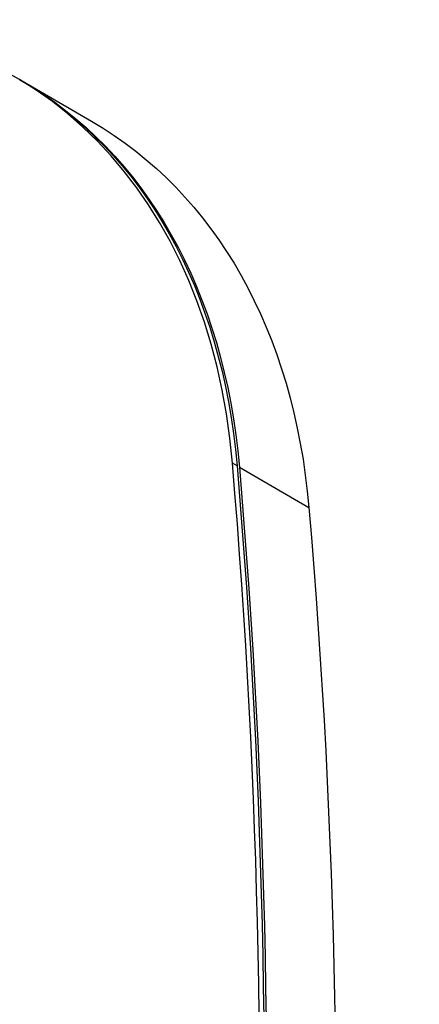
# Model space of a CAD drawing. Units: millimetres. Extents: x -7943 to 7209, y -4974 to 5786.
# Drawn here: x -4735 to -4683, y 140 to 270 of the extents above; entities that cross this region are included whole.
import ezdxf

# ---------------------------------------------------------------- set-up
doc = ezdxf.new("R2010")
doc.units = ezdxf.units.MM
doc.header["$LTSCALE"] = 20
doc.layers.add('2d', color=230, linetype='Continuous')

msp = doc.modelspace()

# ---------------------------------------------------------------- linework, layer by layer
at = {"layer": '2d'}
for p, q in [((-4735.14, 261.87), (-4725.96, 256.56)), ((-4706.74, 211.08), (-4707.35, 211.44)), ((-4706.43, 210.91), (-4697.25, 205.6))]:
    msp.add_line(p, q, dxfattribs=at)
for centre, major_axis, start_param, end_param in [((-4786.06, 175.79), (50, 86.6), -0.792278, 0.404158), ((-5523.41, -158.11), (518.4, 897.9), -1.35834, -0.792278)]:
    msp.add_ellipse(centre, major_axis=major_axis, ratio=0.707107, start_param=start_param, end_param=end_param, dxfattribs=at)
at = {"layer": '2d', "extrusion": (0, 0, -1)}
for centre, major_axis, start_param, end_param in [((-4785.45, 175.44), (50, 86.6), 0, 0.792278), ((-4785.14, 175.26), (50, 86.6), -0.0025, 0.792278), ((-4775.96, 169.96), (50, 86.6), 0, 0.792278), ((-5522.8, -158.46), (518.4, 897.9), 0.792278, 1.35834), ((-5522.49, -158.64), (518.4, 897.9), 0.792278, 1.35834), ((-5513.31, -163.94), (518.4, 897.9), 0.792278, 1.35834)]:
    msp.add_ellipse(centre, major_axis=major_axis, ratio=0.707107, start_param=start_param, end_param=end_param, dxfattribs=at)

doc.saveas('drawing.dxf')
